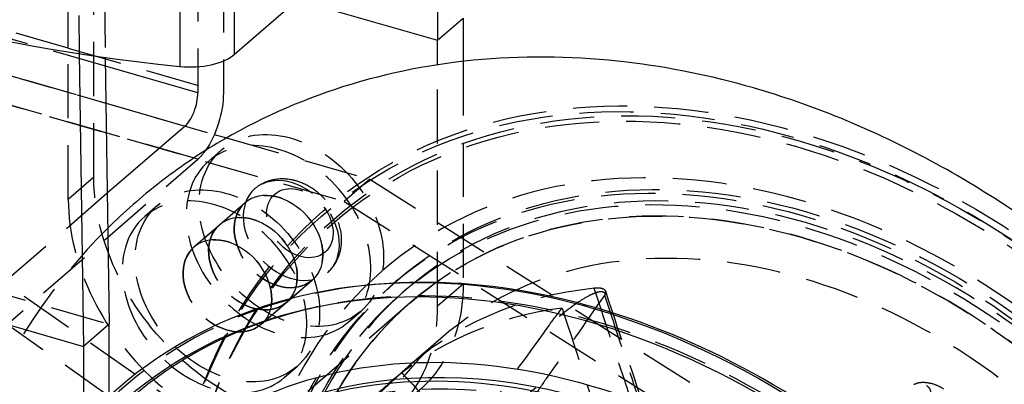
# Model space of a CAD drawing. Units: millimetres. Extents: x -95 to 165, y -252 to 39.
# Drawn here: x -8 to 107, y -102 to -59 of the extents above; entities that cross this region are included whole.
import ezdxf

# ---------------------------------------------------------------- set-up
doc = ezdxf.new("R2010")
doc.units = ezdxf.units.MM
doc.linetypes.add('HIDDEN', pattern=[9.525, 6.35, -3.175])
doc.layers.get('0').update_dxf_attribs({"lineweight": 70, "true_color": 0x8faf8f})
doc.layers.add('Hidden', color=7, linetype='HIDDEN', lineweight=70, true_color=0x262626)

msp = doc.modelspace()

# ---------------------------------------------------------------- linework, layer by layer
at = {"color": 250, "lineweight": -3, "true_color": 0x262626}
for p, q in [((17.1, -63.53), (60.84, -25.65)), ((40.88, -42.94), (40.9, -61.89)), ((17.1, -63.53), (17.1, -56.6)), ((24.47, -57.15), (40.9, -61.89)), ((10.68, -58.04), (10.68, -64.97)), ((40.9, -61.89), (43.9, -59.29)), ((43.9, -59.29), (43.9, -64.39)), ((40.9, -64.78), (40.9, -61.89)), ((-1.11, -63.45), (-0.6, -97.83)), ((1.94, -63.9), (2.4, -95.23)), ((15.79, -64.32), (15.79, -68.07)), ((12.79, -68.07), (1.95, -64.94)), ((12.79, -65), (12.79, -68.07)), ((2.02, -69.29), (11.29, -71.96)), ((11.29, -71.96), (2.17, -79.85)), ((14.72, -72.95), (16.13, -73.36)), ((-43.9, -85.33), (-0.6, -97.83)), ((32.82, -90.63), (32.29, -90.68)), ((2.4, -95.23), (-0.6, -97.83)), ((2.4, -126.41), (2.4, -95.23)), ((-0.6, -97.83), (-0.6, -129.01))]:
    msp.add_line(p, q, dxfattribs=at)
for centre, major_axis, ratio, start_param, end_param in [((37.28, -1.06), (-130.56, 0), 0.5, 0.728747, 1.365649), ((11.91, -62.03), (-6, 0), 0.5, 1.365649, 2.617994), ((11.29, -69.36), (0.83, 2.88), 0.433013, 3.729595, 5.300392), ((59.03, -166.84), (55.54, -64.14), 0.75, 3.882035, 9.447668), ((58.74, -167.1), (54.53, -62.96), 0.75, 3.884009, 9.464048), ((59.45, -166.48), (55.32, -63.88), 0.75, 0.484706, 2.656874), ((58.51, -167.29), (47.79, -55.18), 0.75, 6.283171, 9.424764), ((59.17, -166.72), (54.34, -62.74), 0.75, 2.751644, 3.194984), ((58.01, -167.72), (47.79, -55.18), 0.75, 3.929638, 9.496763)]:
    msp.add_ellipse(centre, major_axis=major_axis, ratio=ratio, start_param=start_param, end_param=end_param, dxfattribs=at)
at = {"color": 250, "lineweight": -3, "true_color": 0x262626, "extrusion": (6.66667e-17, -1.9245e-17, -1)}
msp.add_ellipse((12.79, -70.66), major_axis=(-1.66, -5.76), ratio=0.433013, start_param=4.124386, end_param=5.390755, dxfattribs=at)
at = {"color": 250, "lineweight": -3, "true_color": 0x262626, "extrusion": (4.19625e-17, 3.63406e-17, -1)}
for major_axis, start_param, end_param in [((-49.1, 56.69), 6.191306, 11.779308), ((-45.83, 52.92), 6.212574, 11.742909)]:
    msp.add_ellipse((58.51, -167.29), major_axis=major_axis, ratio=0.75, start_param=start_param, end_param=end_param, dxfattribs=at)
at = {"color": 250, "lineweight": -3, "true_color": 0x262626, "extrusion": (3.63406e-17, -4.19625e-17, -1)}
for centre, major_axis, start_param, end_param in [((58.01, -167.72), (-46.81, 54.05), 6.217888, 11.767682), ((58.51, -167.29), (-45.83, 52.92), 6.212574, 11.742909)]:
    msp.add_ellipse(centre, major_axis=major_axis, ratio=0.75, start_param=start_param, end_param=end_param, dxfattribs=at)
at = {"color": 250, "lineweight": -3, "true_color": 0x262626}
for points, knots in [([(77.94, -67.49), (73.02, -66.07), (68.05, -65.06), (57.38, -63.79), (46.04, -63.57), (35.13, -65.68), (24.64, -69), (17.17, -72.35), (8.24, -78.45), (4.15, -82.05), (2.22, -83.96)], [0, 0, 0, 0, 0.01633239, 0.01633239, 0.03504403, 0.05375568, 0.05375568, 0.07246732, 0.08182315, 0.09117897, 0.09117897, 0.09117897, 0.09117897]), ([(64.08, -245.44), (68.09, -246.59), (72.11, -247.48), (87.39, -249.79), (98.61, -249.3), (119.1, -243.79), (128.22, -239.07), (143.72, -225.92), (149.85, -217.68), (158.7, -198.13), (160.96, -186.87), (160.97, -163.02), (158.48, -150.37), (148.76, -125.72), (141.7, -114.09), (124.25, -93.72), (114.11, -85.12), (96.6, -74.65), (89.91, -71.51), (81.37, -68.53), (79.66, -67.99), (77.94, -67.49)], [0.2895464, 0.2895464, 0.2895464, 0.2895464, 0.3029028, 0.3029028, 0.3403838, 0.3403838, 0.3758087, 0.3758087, 0.4113318, 0.4113318, 0.4498791, 0.4498791, 0.4904449, 0.4904449, 0.5309483, 0.5309483, 0.5705493, 0.5705493, 0.5934367, 0.5934367, 0.59913, 0.59913, 0.59913, 0.59913])]:
    msp.add_open_spline(points, degree=3, knots=knots, dxfattribs=at)
at = {"layer": 'Hidden', "lineweight": -3}
for p, q in [((12.79, -34.29), (12.79, -65)), ((0.6, -77.97), (0.6, -46.79)), ((-2.4, -62.82), (-48.85, -49.41)), ((-2.4, -62.82), (-2.4, -49.39)), ((1.95, -64.94), (-48.02, -50.51)), ((-56.26, -52.46), (14.72, -72.95)), ((-53.35, -53.31), (2.02, -69.29)), ((15.79, -54.64), (15.79, -64.32)), ((12.79, -75.86), (-56.5, -55.86)), ((1.83, -56.4), (1.94, -63.9)), ((83.27, -155.96), (-56.26, -57.66)), ((-1.17, -59), (-1.11, -63.45)), ((80.27, -158.56), (-59.26, -60.26)), ((-2.4, -62.82), (15.79, -68.07)), ((-2.4, -80.57), (-2.4, -62.82)), ((43.9, -64.39), (43.9, -90.47)), ((40.9, -93.07), (40.9, -64.78)), ((-13.79, -68.19), (29.94, -80.81)), ((16.13, -73.36), (32.94, -78.21)), ((15.57, -74.77), (14.07, -76.07)), ((-19.71, -104.01), (12.79, -75.86)), ((0.6, -77.97), (-2.4, -80.57)), ((32.94, -78.21), (29.94, -80.81)), ((32.94, -78.21), (97.19, -119.01)), ((2.17, -79.85), (-18.21, -97.51)), ((29.94, -80.81), (94.19, -121.61)), ((8.07, -81.27), (6.57, -82.57)), ((18.32, -80.99), (12.32, -86.18)), ((18.32, -80.98), (15.32, -83.58)), ((15.32, -83.58), (12.32, -86.18)), ((-22.71, -87.98), (2.4, -95.23)), ((36.22, -90.02), (35.72, -90.46)), ((20.18, -95.25), (26.18, -90.06)), ((23.18, -92.65), (26.18, -90.06)), ((37.21, -91.16), (36.71, -91.59)), ((40.9, -93.07), (43.9, -90.47)), ((37.69, -92.73), (12.69, -114.38)), ((37.69, -92.73), (12.69, -114.38)), ((20.18, -95.25), (23.18, -92.65)), ((27, -93.16), (26.46, -93.27)), ((30.43, -94.97), (31.93, -93.67)), ((41.29, -96.88), (37.54, -100.13)), ((22.93, -101.46), (24.43, -100.17))]:
    msp.add_line(p, q, dxfattribs=at)
for centre, major_axis in [((82.58, -146.45), (55.32, -63.88)), ((83, -146.09), (55.54, -64.14)), ((82.86, -146.21), (54.34, -62.74)), ((83.29, -145.84), (54.53, -62.96)), ((84.01, -145.21), (47.79, -55.18)), ((23.75, -84.22), (8.18, -9.45)), ((83.51, -145.64), (47.79, -55.18)), ((83.51, -145.64), (46.81, -54.05)), ((83.51, -145.64), (45.83, -52.92)), ((16.25, -90.72), (8.18, -9.45)), ((22.25, -85.52), (3.93, -4.54)), ((24.75, -83.36), (2.95, -3.4)), ((19.25, -88.12), (3.93, -4.54)), ((16.25, -90.72), (3.93, -4.54))]:
    msp.add_ellipse(centre, major_axis=major_axis, ratio=0.75, dxfattribs=at)
at = {"layer": 'Hidden', "lineweight": -3, "extrusion": (-5.62191e-18, -7.83031e-17, -1)}
for major_axis in [(-49.1, 56.69), (-45.83, 52.92)]:
    msp.add_ellipse((83.51, -145.64), major_axis=major_axis, ratio=0.75, dxfattribs=at)
at = {"layer": 'Hidden', "lineweight": -3, "extrusion": (4.19625e-17, 3.63406e-17, -1)}
for centre, major_axis in [((22.25, -85.52), (-8.18, 9.45)), ((23.75, -84.22), (-4.26, 4.91)), ((14.75, -92.02), (-8.18, 9.45)), ((22.25, -85.52), (-3.93, 4.54)), ((16.25, -90.72), (-3.93, 4.54))]:
    msp.add_ellipse(centre, major_axis=major_axis, ratio=0.75, dxfattribs=at)
at = {"layer": 'Hidden', "lineweight": -3, "extrusion": (3.63406e-17, -4.19625e-17, -1)}
for centre, major_axis in [((84.01, -145.21), (-46.81, 54.05)), ((83.51, -145.64), (-42.23, 48.76))]:
    msp.add_ellipse(centre, major_axis=major_axis, ratio=0.75, dxfattribs=at)
at = {"layer": 'Hidden', "lineweight": -3, "extrusion": (6.66667e-17, -1.9245e-17, -1)}
msp.add_ellipse((12.79, -70.66), major_axis=(-1.66, -5.76), ratio=0.433013, start_param=5.390755, end_param=5.695183, dxfattribs=at)
at = {"layer": 'Hidden', "lineweight": -3, "extrusion": (0, 0, -1)}
msp.add_ellipse((22.25, -84.22), major_axis=(-16.37, 18.9), ratio=0.75, start_param=2.427868, end_param=5.569461, dxfattribs=at)
at = {"layer": 'Hidden', "lineweight": -3}
for centre, major_axis, start_param, end_param in [((19.25, -86.82), (16.37, -18.9), 3.855317, 6.99691), ((59.17, -166.72), (54.34, -62.74), 0.38575, 2.751644), ((59.45, -166.48), (55.32, -63.88), 2.656874, 6.767892), ((79.76, -148.89), (42.23, -48.76), 2.660312, 3.165444), ((77.26, -151.05), (42.23, -48.76), 2.684822, 3.140934), ((58.51, -167.29), (46.81, -54.05), 6.272642, 9.426561)]:
    msp.add_ellipse(centre, major_axis=major_axis, ratio=0.75, start_param=start_param, end_param=end_param, dxfattribs=at)
at = {"layer": 'Hidden', "lineweight": -3, "extrusion": (0, 0, -1)}
msp.add_ellipse((19.25, -88.12), major_axis=(-3.93, 4.54), ratio=0.75, dxfattribs=at)
at = {"layer": 'Hidden', "lineweight": -3}
for points, knots in [([(24.3, -78.4), (24.12, -78.35), (23.93, -78.3), (23.04, -78.13), (22.33, -78.13), (21.24, -78.35), (20.84, -78.48), (20.12, -78.84), (19.79, -79.05), (19.49, -79.31)], [0.014064253, 0.014064253, 0.014064253, 0.014064253, 0.014677961, 0.014677961, 0.016963402, 0.016963402, 0.018348931, 0.018348931, 0.019657832, 0.019657832, 0.019657832, 0.019657832]), ([(28.01, -89.14), (28.52, -88.69), (28.92, -88.14), (29.5, -86.84), (29.65, -86.1), (29.65, -84.54), (29.48, -83.71), (28.86, -82.16), (28.44, -81.45), (27.39, -80.19), (26.77, -79.64), (25.52, -78.85), (24.92, -78.58), (24.3, -78.4)], [0, 0, 0, 0, 0.00226328, 0.00226328, 0.00471218, 0.00471218, 0.0072806, 0.0072806, 0.00967937, 0.00967937, 0.01206229, 0.01206229, 0.01406425, 0.01406425, 0.01406425, 0.01406425]), ([(2.22, -83.96), (-4.36, -90.49), (-9.53, -98.31), (-17.38, -117.46), (-19.27, -128.93), (-18.84, -142.17), (-18.76, -143.66), (-18.64, -145.15)], [0.07484658, 0.07484658, 0.07484658, 0.07484658, 0.10685556, 0.10685556, 0.14519967, 0.14519967, 0.15003329, 0.15003329, 0.15003329, 0.15003329]), ([(60.61, -91.35), (60.57, -91.24), (60.47, -91.15), (60.2, -91.04), (60.05, -91.01), (59.69, -90.98), (59.49, -90.99), (59.26, -91.01)], [0.001272437, 0.001272437, 0.001272437, 0.001272437, 0.002343764, 0.002343764, 0.003182342, 0.003182342, 0.004021073, 0.004021073, 0.004021073, 0.004021073]), ([(70.11, -123.86), (70.11, -123.85), (70.11, -123.85), (69.49, -121.99), (68.88, -120.13), (67.68, -116.49), (67.08, -114.69), (66.12, -111.77), (65.75, -110.65), (65.15, -108.83), (64.91, -108.12), (64.45, -106.72), (64.22, -106.02), (63.62, -104.19), (63.25, -103.07), (62.28, -100.15), (61.69, -98.36), (60.49, -94.71), (59.87, -92.86), (59.26, -91.01)], [-0.00002012, -0.00002012, -0.00002012, -0.00002012, 0, 0, 0.00617924, 0.00617924, 0.01217122, 0.01217122, 0.01591621, 0.01591621, 0.01825683, 0.01825683, 0.02059745, 0.02059745, 0.02434244, 0.02434244, 0.03033443, 0.03033443, 0.03650797, 0.03650797, 0.03650797, 0.03650797]), ([(60.58, -91.65), (60.55, -91.6), (60.5, -91.55), (60.39, -91.48), (60.32, -91.45), (60.16, -91.42), (60.08, -91.42), (59.9, -91.43), (59.8, -91.45), (59.56, -91.5), (59.43, -91.54), (59.09, -91.67), (58.88, -91.77), (58.25, -92.09), (57.82, -92.36), (56.41, -93.29), (55.2, -94.25), (53.95, -95.37)], [-0.01517899, -0.01517899, -0.01517899, -0.01517899, -0.01426428, -0.01426428, -0.01348352, -0.01348352, -0.01287351, -0.01287351, -0.01230218, -0.01230218, -0.01158778, -0.01158778, -0.01043438, -0.01043438, -0.00779999, -0.00779999, -0.00000006, -0.00000006, -0.00000006, -0.00000006]), ([(60.48, -91.82), (61.09, -93.68), (61.7, -95.54), (62.31, -97.4), (62.89, -99.2), (63.48, -101), (64.07, -102.8), (64.44, -103.93), (64.81, -105.05), (65.17, -106.18), (65.4, -106.88), (65.63, -107.59), (65.86, -108.29), (66.09, -109), (66.32, -109.7), (66.55, -110.4), (66.92, -111.53), (67.29, -112.66), (67.66, -113.78), (68.24, -115.58), (68.83, -117.39), (69.42, -119.19), (70.03, -121.05), (70.63, -122.9), (71.24, -124.76)], [-0.03651366, -0.03651366, -0.03651366, -0.03651366, -0.03033443, -0.03033443, -0.03033443, -0.02434244, -0.02434244, -0.02434244, -0.02059745, -0.02059745, -0.02059745, -0.01825683, -0.01825683, -0.01825683, -0.01591621, -0.01591621, -0.01591621, -0.01217122, -0.01217122, -0.01217122, -0.00617924, -0.00617924, -0.00617924, 0, 0, 0, 0]), ([(60.58, -91.65), (60.62, -91.56), (60.63, -91.47), (60.61, -91.37), (60.61, -91.36), (60.61, -91.35)], [0.0004165599, 0.0004165599, 0.0004165599, 0.0004165599, 0.0011718165, 0.0011718165, 0.0012724369, 0.0012724369, 0.0012724369, 0.0012724369]), ([(71.45, -124.18), (69.65, -118.74), (67.85, -113.29), (64.24, -102.35), (62.42, -96.85), (60.61, -91.35)], [0.00017383, 0.00017383, 0.00017383, 0.00017383, 0.01833665, 0.01833665, 0.0366866, 0.0366866, 0.0366866, 0.0366866]), ([(55.5, -93.33), (57.3, -98.84), (59.1, -104.35), (62.66, -115.27), (64.43, -120.69), (66.2, -126.11)], [-0.03681563, -0.03681563, -0.03681563, -0.03681563, -0.01843789, -0.01843789, -0.00036508, -0.00036508, -0.00036508, -0.00036508]), ([(36.68, -100.9), (36.46, -101.1), (36.21, -101.33), (35.68, -101.84), (35.39, -102.1), (34.91, -102.56), (34.7, -102.75), (34.41, -103.02), (34.32, -103.11), (34.23, -103.19)], [0, 0, 0, 0, 0.001171258, 0.001171258, 0.002342216, 0.002342216, 0.003181684, 0.003181684, 0.003604984, 0.003604984, 0.003604984, 0.003604984]), ([(36.68, -100.9), (38.08, -102.4), (39.49, -103.91), (42.25, -106.87), (43.61, -108.33), (45.83, -110.7), (46.68, -111.61), (48.06, -113.09), (48.59, -113.66), (49.66, -114.8), (50.19, -115.37), (51.57, -116.86), (52.42, -117.77), (54.64, -120.14), (56, -121.6), (58.77, -124.56), (60.17, -126.07), (61.58, -127.58), (61.59, -127.58), (61.59, -127.59)], [0.00000569, 0.00000569, 0.00000569, 0.00000569, 0.00617924, 0.00617924, 0.01217122, 0.01217122, 0.01591621, 0.01591621, 0.01825683, 0.01825683, 0.02059745, 0.02059745, 0.02434244, 0.02434244, 0.03033443, 0.03033443, 0.03651366, 0.03651366, 0.03653378, 0.03653378, 0.03653378, 0.03653378]), ([(31.89, -105.03), (32.79, -104.26), (33.54, -103.61), (34.47, -102.81), (34.92, -102.42), (35.27, -102.14), (35.34, -102.08), (35.38, -102.06), (35.38, -102.07), (35.34, -102.11), (35.31, -102.14), (35.23, -102.23), (35.17, -102.29), (35.01, -102.44), (34.91, -102.54), (34.62, -102.82), (34.42, -103.01), (34.23, -103.19)], [-0.01082421, -0.01082421, -0.01082421, -0.01082421, -0.00630762, -0.00630762, -0.00350747, -0.00350747, -0.00253176, -0.00253176, -0.00203337, -0.00203337, -0.0016837, -0.0016837, -0.00133238, -0.00133238, -0.00086155, -0.00086155, -0.00006004, -0.00006004, -0.00006004, -0.00006004]), ([(46.93, -105.08), (46.96, -105.14), (47.01, -105.19), (47.13, -105.28), (47.2, -105.31), (47.36, -105.36), (47.44, -105.37), (47.63, -105.37), (47.73, -105.36), (47.97, -105.32), (48.11, -105.29), (48.45, -105.18), (48.67, -105.1), (49.31, -104.81), (49.75, -104.56), (51.16, -103.68), (52.38, -102.74), (53.63, -101.61)], [-0.01517898, -0.01517898, -0.01517898, -0.01517898, -0.01426428, -0.01426428, -0.01348352, -0.01348352, -0.0128735, -0.0128735, -0.01230217, -0.01230217, -0.01158778, -0.01158778, -0.01043437, -0.01043437, -0.00779999, -0.00779999, -0.00000005, -0.00000005, -0.00000005, -0.00000005]), ([(95.57, -107.39), (96.48, -106.66), (97.22, -105.95), (98.09, -104.91), (98.5, -104.34), (98.73, -103.59), (98.77, -103.38), (98.73, -103.06), (98.7, -102.95), (98.6, -102.76), (98.54, -102.69), (98.4, -102.54), (98.31, -102.48), (98.08, -102.36), (97.94, -102.31), (97.55, -102.21), (97.28, -102.18), (97.04, -102.18)], [-0.01082426, -0.01082426, -0.01082426, -0.01082426, -0.00630769, -0.00630769, -0.00350748, -0.00350748, -0.00253175, -0.00253175, -0.00203336, -0.00203336, -0.00168368, -0.00168368, -0.00133236, -0.00133236, -0.00086154, -0.00086154, -0.00006002, -0.00006002, -0.00006002, -0.00006002]), ([(100.26, -102.84), (99.95, -102.63), (99.6, -102.45), (98.86, -102.19), (98.49, -102.11), (97.86, -102.06), (97.61, -102.07), (97.26, -102.12), (97.14, -102.14), (97.04, -102.18)], [0, 0, 0, 0, 0.001171259, 0.001171259, 0.002342216, 0.002342216, 0.003181684, 0.003181684, 0.003604984, 0.003604984, 0.003604984, 0.003604984])]:
    msp.add_open_spline(points, degree=3, knots=knots, dxfattribs=at)
for points in [[(60.48, -91.82), (58.2, -95.08), (55.92, -98.35), (53.63, -101.61)], [(60.58, -91.65), (60.56, -91.71), (60.52, -91.76), (60.48, -91.82)], [(53.95, -95.37), (54.46, -94.69), (54.98, -94.01), (55.5, -93.33)], [(53.95, -95.37), (51.64, -98.56), (49.33, -101.74), (47.02, -104.92)], [(53.63, -101.61), (53.13, -102.34), (52.63, -103.08), (52.13, -103.82)], [(96.74, -102.29), (96.83, -102.24), (96.93, -102.21), (97.04, -102.18)]]:
    msp.add_open_spline(points, degree=3, dxfattribs=at)

doc.saveas('drawing.dxf')
